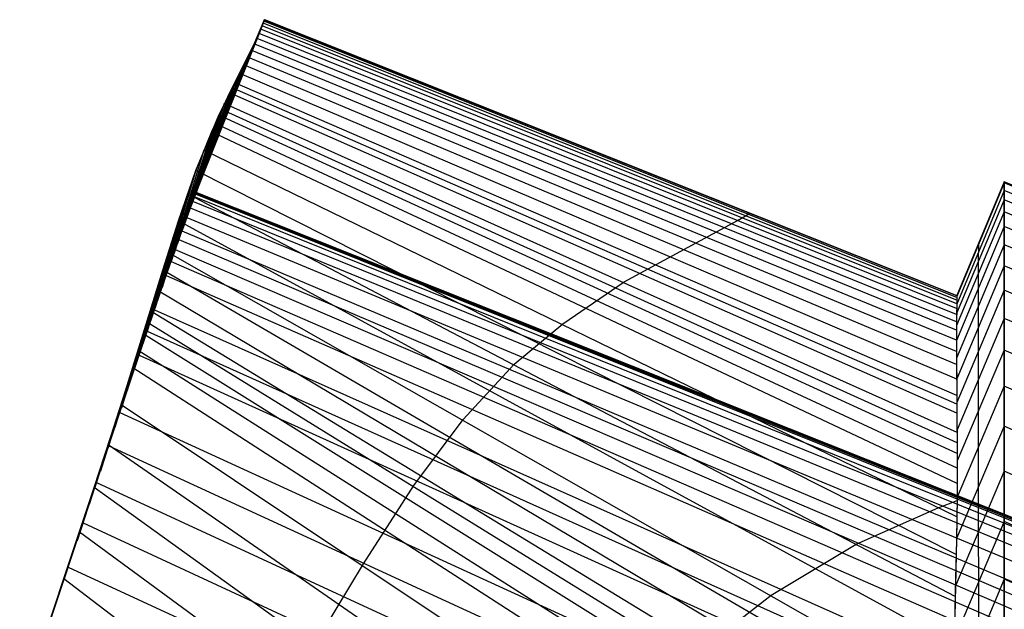
# Model space of a CAD drawing. Units: millimetres. Extents: x -250 to 250, y -79 to 902.
# Drawn here: x 77 to 96, y 32 to 43 of the extents above; entities that cross this region are included whole.
import ezdxf

# ---------------------------------------------------------------- set-up
doc = ezdxf.new("R2010")
doc.units = ezdxf.units.MM
doc.header["$MEASUREMENT"] = 0
doc.layers.add('Predefinito', color=7, linetype='Continuous', true_color=0x000000)

# ---------------------------------------------------------------- blocks, each defined once
blk = doc.blocks.new('Blocco 01')
at = {"layer": 'Predefinito'}
for p, q in [((81.603, 42.736, 8.86), (80.337, 39.565, 8.671)), ((81.603, 42.736, -8.86), (80.337, 39.565, -8.671)), ((81.622, 42.786, 6.353), (80.343, 39.582, 6.192)), ((81.622, 42.786, -6.353), (80.343, 39.582, -6.192)), ((81.635, 42.822, 4.027), (80.347, 39.593, 3.911)), ((81.635, 42.822, -4.027), (80.347, 39.593, -3.911)), ((81.643, 42.844, 1.901), (80.349, 39.598, 1.843)), ((81.643, 42.844, -1.901), (80.349, 39.598, -1.843)), ((81.346, 42.14, -26.805), (81.635, 42.822, -4.027)), ((81.346, 42.14, 26.805), (81.635, 42.822, 4.027)), ((81.386, 42.201), (81.645, 42.852)), ((81.386, 42.201), (81.645, 42.852)), ((81.645, 42.852), (81.548, 42.591, 14.361)), ((81.645, 42.852), (81.548, 42.591, -14.361)), ((94.698, 37.495, -10.895), (81.603, 42.736, -8.86)), ((94.698, 37.495, 10.895), (81.603, 42.736, 8.86)), ((94.699, 37.564, -7.91), (81.622, 42.786, -6.353)), ((94.699, 37.564, 7.91), (81.622, 42.786, 6.353)), ((81.635, 42.822, -4.027), (81.645, 42.852)), ((81.635, 42.822, 4.027), (81.645, 42.852)), ((94.699, 37.613, -5.084), (81.635, 42.822, -4.027)), ((94.699, 37.613, 5.084), (81.635, 42.822, 4.027)), ((94.7, 37.642, -2.436), (81.643, 42.844, -1.901)), ((94.7, 37.642, 2.436), (81.643, 42.844, 1.901)), ((81.645, 42.852), (94.7, 37.651)), ((81.645, 42.852), (94.7, 37.651)), ((81.548, 42.591, 14.361), (80.316, 39.506, 14.145)), ((81.548, 42.591, -14.361), (80.316, 39.506, -14.145)), ((81.579, 42.67, 11.535), (80.328, 39.54, 11.329)), ((81.579, 42.67, -11.535), (80.328, 39.54, -11.329)), ((81.548, 42.591, 14.361), (80.987, 41.473, 40.167)), ((81.548, 42.591, -14.361), (80.987, 41.473, -40.167)), ((94.696, 37.292, -17.308), (81.548, 42.591, -14.361)), ((94.696, 37.292, 17.308), (81.548, 42.591, 14.361)), ((94.697, 37.404, -14.03), (81.579, 42.67, -11.535)), ((94.697, 37.404, 14.03), (81.579, 42.67, 11.535)), ((81.464, 42.392, 20.393), (80.282, 39.411, 20.16)), ((81.464, 42.392, -20.393), (80.282, 39.411, -20.16)), ((81.51, 42.499, 17.321), (80.301, 39.464, 17.096)), ((81.51, 42.499, -17.321), (80.301, 39.464, -17.096)), ((94.694, 36.996, -24.237), (81.464, 42.392, -20.393)), ((94.694, 36.996, 24.237), (81.464, 42.392, 20.393)), ((94.695, 37.156, -20.715), (81.51, 42.499, -17.321)), ((94.695, 37.156, 20.715), (81.51, 42.499, 17.321)), ((81.41, 42.273, 23.56), (80.259, 39.347, 23.316)), ((81.41, 42.273, -23.56), (80.259, 39.347, -23.316)), ((81.127, 41.551), (81.386, 42.201)), ((81.127, 41.551), (81.386, 42.201)), ((94.694, 36.81, -27.862), (81.41, 42.273, -23.56)), ((94.694, 36.81, 27.862), (81.41, 42.273, 23.56)), ((81.271, 41.993, 30.112), (80.199, 39.179, 29.82)), ((81.271, 41.993, -30.112), (80.199, 39.179, -29.82)), ((81.346, 42.14, 26.805), (80.231, 39.27, 26.542)), ((81.346, 42.14, -26.805), (80.231, 39.27, -26.542)), ((80.786, 41.049, -46.642), (81.346, 42.14, -26.805)), ((80.786, 41.049, 46.642), (81.346, 42.14, 26.805)), ((94.697, 36.352, -35.38), (81.271, 41.993, -30.112)), ((94.697, 36.352, 35.38), (81.271, 41.993, 30.112)), ((94.695, 36.596, -31.579), (81.346, 42.14, -26.805)), ((94.695, 36.596, 31.579), (81.346, 42.14, 26.805)), ((81.184, 41.834, 33.465), (80.161, 39.072, 33.13)), ((81.184, 41.834, -33.465), (80.161, 39.072, -33.13)), ((94.698, 36.075, -39.257), (81.184, 41.834, -33.465)), ((94.698, 36.075, 39.257), (81.184, 41.834, 33.465)), ((81.087, 41.66, 36.83), (80.116, 38.946, 36.446)), ((81.087, 41.66, -36.83), (80.116, 38.946, -36.446)), ((94.7, 35.766, -43.174), (81.087, 41.66, -36.83)), ((94.7, 35.766, 43.174), (81.087, 41.66, 36.83)), ((80.987, 41.473, 40.167), (80.064, 38.8, 39.739)), ((80.987, 41.473, -40.167), (80.064, 38.8, -39.739)), ((81.037, 41.568, 38.504), (80.091, 38.876, 38.097)), ((81.037, 41.568, -38.504), (80.091, 38.876, -38.097)), ((80.987, 41.473, 40.167), (80.649, 40.735, 50.694)), ((80.987, 41.473, -40.167), (80.649, 40.735, -50.694)), ((80.868, 40.901), (81.127, 41.551)), ((80.868, 40.901), (81.127, 41.551)), ((94.703, 35.429, -47.071), (80.987, 41.473, -40.167)), ((94.703, 35.429, 47.071), (80.987, 41.473, 40.167)), ((94.701, 35.601, -45.128), (81.037, 41.568, -38.504)), ((94.701, 35.601, 45.128), (81.037, 41.568, 38.504)), ((80.887, 41.269, 43.442), (80.004, 38.63, 42.981)), ((80.887, 41.269, -43.442), (80.004, 38.63, -42.981)), ((80.834, 40.808, 23.436), (80.998, 41.226)), ((80.834, 40.808, -23.436), (80.998, 41.226)), ((94.708, 35.066, -50.91), (80.887, 41.269, -43.442)), ((94.708, 35.066, 50.91), (80.887, 41.269, 43.442)), ((80.786, 41.049, 46.642), (79.936, 38.433, 46.151)), ((80.786, 41.049, -46.642), (79.936, 38.433, -46.151)), ((80.837, 41.161, 45.051), (79.971, 38.535, 44.575)), ((80.837, 41.161, -45.051), (79.971, 38.535, -44.575)), ((80.353, 40.007, -58.464), (80.786, 41.049, -46.642)), ((80.353, 40.007, 58.464), (80.786, 41.049, 46.642)), ((94.71, 34.672, -54.681), (80.786, 41.049, -46.642)), ((94.71, 34.672, 54.681), (80.786, 41.049, 46.642)), ((94.709, 34.873, -52.804), (80.837, 41.161, -45.051)), ((94.709, 34.873, 52.804), (80.837, 41.161, 45.051)), ((80.718, 40.895, 48.69), (79.886, 38.291, 48.179)), ((80.718, 40.895, -48.69), (79.886, 38.291, -48.179)), ((80.609, 40.25), (80.868, 40.901)), ((80.609, 40.25), (80.868, 40.901)), ((94.71, 34.396, -57.114), (80.718, 40.895, -48.69)), ((94.71, 34.396, 57.114), (80.718, 40.895, 48.69)), ((80.649, 40.735, 50.694), (79.833, 38.138, 50.157)), ((80.649, 40.735, -50.694), (79.833, 38.138, -50.157)), ((80.649, 40.735, 50.694), (80.353, 40.007, 58.464)), ((80.649, 40.735, -50.694), (80.353, 40.007, -58.464)), ((80.446, 39.949, 43.211), (80.834, 40.808, 23.436)), ((80.446, 39.949, -43.211), (80.834, 40.808, -23.436)), ((94.709, 34.106, -59.515), (80.649, 40.735, -50.694)), ((94.709, 34.106, 59.515), (80.649, 40.735, 50.694)), ((80.504, 40.392, 54.609), (79.717, 37.801, 54.016)), ((80.504, 40.392, -54.609), (79.717, 37.801, -54.016)), ((94.701, 33.475, -64.259), (80.504, 40.392, -54.609)), ((94.701, 33.475, 64.259), (80.504, 40.392, 54.609)), ((80.35, 39.6), (80.609, 40.25)), ((80.35, 39.6), (80.609, 40.25)), ((80.353, 40.007, 58.464), (79.585, 37.416, 57.816)), ((80.353, 40.007, -58.464), (79.585, 37.416, -57.816)), ((80.353, 40.007, 58.464), (80.023, 39.061, 66.298)), ((80.353, 40.007, -58.464), (80.023, 39.061, -66.298)), ((80.023, 39.061, -66.298), (80.353, 40.007, -58.464)), ((80.023, 39.061, 66.298), (80.353, 40.007, 58.464)), ((80.111, 39.097, 54.313), (80.446, 39.949, 43.211)), ((80.111, 39.097, -54.313), (80.446, 39.949, -43.211)), ((94.687, 32.769, -68.979), (80.353, 40.007, -58.464)), ((94.687, 32.769, 68.979), (80.353, 40.007, 58.464)), ((95.596, 39.773, 3.754), (94.699, 37.63, 3.731)), ((95.596, 39.773, -3.754), (94.699, 37.63, -3.731)), ((95.596, 39.794, 0), (94.7, 37.651, 0)), ((95.596, 39.794, 0), (94.7, 37.651, 0)), ((221.817, -12.984), (95.596, 39.794)), ((95.596, 39.794), (95.596, 39.63, -11.259)), ((221.817, -12.984), (95.596, 39.794)), ((95.596, 39.794), (95.596, 39.63, 11.259)), ((95.596, 39.63, 11.259), (95.596, 39.794, 0)), ((95.596, 39.63, -11.259), (95.596, 39.794, 0)), ((95.596, 39.794), (95.596, 39.794)), ((221.787, -12.985, -3.539), (95.596, 39.773, -3.754)), ((221.787, -12.985, 3.539), (95.596, 39.773, 3.754)), ((80.193, 39.569, 62.334), (79.434, 36.973, 61.636)), ((80.193, 39.569, -62.334), (79.434, 36.973, -61.636)), ((94.668, 31.975, -73.735), (80.193, 39.569, -62.334)), ((94.668, 31.975, 73.735), (80.193, 39.569, 62.334)), ((80.243, 39.303, -25.234), (80.35, 39.6)), ((80.243, 39.303, 25.234), (80.35, 39.6)), ((80.301, 39.464, 17.096), (80.35, 39.6)), ((80.301, 39.464, -17.096), (80.35, 39.6)), ((80.338, 39.568, -8.299), (221.176, -16.825, -19.161)), ((80.338, 39.568, 8.299), (221.176, -16.825, 19.161)), ((80.344, 39.583, -5.95), (221.537, -16.824, -14.329)), ((80.344, 39.583, 5.95), (221.537, -16.824, 14.329)), ((80.348, 39.593, -3.777), (221.795, -16.824, -9.491)), ((80.348, 39.593, 3.777), (221.795, -16.824, 9.491)), ((80.349, 39.598, -1.789), (221.949, -16.824, -4.704)), ((80.349, 39.598, 1.789), (221.949, -16.824, 4.704)), ((80.35, 39.6), (222, -16.824)), ((80.35, 39.6), (222, -16.824)), ((95.596, 39.63, 11.259), (94.698, 37.486, 11.203)), ((95.596, 39.63, -11.259), (94.698, 37.486, -11.203)), ((95.596, 39.63, -11.259), (95.596, 39.231, -22.513)), ((221.551, -12.993, -10.626), (95.596, 39.63, -11.259)), ((95.596, 39.63, 11.259), (95.596, 39.231, 22.513)), ((221.551, -12.993, 10.626), (95.596, 39.63, 11.259)), ((95.596, 39.231, 22.513), (95.596, 39.63, 11.259)), ((95.596, 39.231, -22.513), (95.596, 39.63, -11.259)), ((80.064, 38.8, 39.739), (80.301, 39.464, 17.096)), ((80.064, 38.8, -39.739), (80.301, 39.464, -17.096)), ((80.289, 39.43, -19.145), (218.739, -16.839, -38.109)), ((80.289, 39.43, 19.145), (218.739, -16.839, 38.109)), ((80.319, 39.515, -13.462), (220.155, -16.829, -28.708)), ((80.319, 39.515, 13.462), (220.155, -16.829, 28.708)), ((95.596, 39.457, 16.887), (94.696, 37.31, 16.811)), ((95.596, 39.457, -16.887), (94.696, 37.31, -16.811)), ((221.226, -13.005, -15.904), (95.596, 39.457, -16.887)), ((221.226, -13.005, 15.904), (95.596, 39.457, 16.887)), ((80.032, 38.708, -41.563), (80.243, 39.303, -25.234)), ((80.032, 38.708, 41.563), (80.243, 39.303, 25.234)), ((80.243, 39.303, -25.234), (216.923, -16.859, -47.43)), ((80.243, 39.303, 25.234), (216.923, -16.859, 47.43)), ((90.564, 39.067, -13.245), (90.793, 39.199, -2.276)), ((90.564, 39.067, 13.245), (90.793, 39.199, 2.276)), ((90.793, 39.199, -2.276), (90.797, 39.206)), ((90.793, 39.199, 2.276), (90.797, 39.206)), ((95.596, 39.231, 22.513), (94.694, 37.082, 22.416)), ((95.596, 39.231, -22.513), (94.694, 37.082, -22.416)), ((95.596, 39.231, -22.513), (95.596, 38.61, -33.758)), ((220.767, -13.021, -21.257), (95.596, 39.231, -22.513)), ((95.596, 39.231, 22.513), (95.596, 38.61, 33.758)), ((220.767, -13.021, 21.257), (95.596, 39.231, 22.513)), ((95.596, 38.61, 33.758), (95.596, 39.231, 22.513)), ((95.596, 38.61, -33.758), (95.596, 39.231, -22.513)), ((80.023, 39.061, 66.298), (79.261, 36.46, 65.563)), ((80.023, 39.061, -66.298), (79.261, 36.46, -65.563)), ((80.023, 39.061, 66.298), (79.727, 38.127, 72.565)), ((80.023, 39.061, -66.298), (79.727, 38.127, -72.565)), ((79.727, 38.127, -72.565), (80.023, 39.061, -66.298)), ((79.727, 38.127, 72.565), (80.023, 39.061, 66.298)), ((79.814, 38.272, 61.985), (80.111, 39.097, 54.313)), ((79.814, 38.272, -61.985), (80.111, 39.097, -54.313)), ((94.651, 31.069, -78.605), (80.023, 39.061, -66.298)), ((94.651, 31.069, 78.605), (80.023, 39.061, 66.298)), ((80.179, 39.122, -31.634), (214.709, -16.892, -56.667)), ((80.179, 39.122, 31.634), (214.709, -16.892, 56.667)), ((89.789, 38.645, -29.825), (90.564, 39.067, -13.245)), ((89.789, 38.645, 29.825), (90.564, 39.067, 13.245)), ((80.089, 38.87, -38.237), (212.094, -16.938, -65.826)), ((80.089, 38.87, 38.237), (212.094, -16.938, 65.826)), ((95.596, 38.949, 28.136), (94.694, 36.802, 28.018)), ((95.596, 38.949, -28.136), (94.694, 36.802, -28.018)), ((220.205, -13.04, -26.369), (95.596, 38.949, -28.136)), ((220.205, -13.04, 26.369), (95.596, 38.949, 28.136)), ((79.795, 38.029, -51.481), (80.032, 38.708, -41.563)), ((79.795, 38.029, 51.481), (80.032, 38.708, 41.563)), ((79.833, 38.138, 50.157), (80.064, 38.8, 39.739)), ((79.833, 38.138, -50.157), (80.064, 38.8, -39.739)), ((80.032, 38.708, -41.563), (210.636, -16.967, -70.374)), ((80.032, 38.708, 41.563), (210.636, -16.967, 70.374)), ((88.428, 37.906, -47.518), (89.789, 38.645, -29.825)), ((88.428, 37.906, 47.518), (89.789, 38.645, 29.825)), ((95.112, 38.303, 16.846), (95.113, 38.618, 3.741)), ((95.112, 38.303, -16.846), (95.113, 38.618, -3.741)), ((95.113, 38.618, 3.741), (95.113, 38.639, 0)), ((95.113, 38.618, -3.741), (95.113, 38.639, 0)), ((79.833, 38.464, 70.425), (79.06, 35.862, 69.661)), ((79.833, 38.464, -70.425), (79.06, 35.862, -69.661)), ((94.645, 30.02, -83.675), (79.833, 38.464, -70.425)), ((94.645, 30.02, 83.675), (79.833, 38.464, 70.425)), ((79.965, 38.516, -44.878), (209.078, -16.998, -74.9)), ((79.965, 38.516, 44.878), (209.078, -16.998, 74.9)), ((95.596, 38.609, 33.757), (94.695, 36.468, 33.616)), ((95.596, 38.609, -33.757), (94.695, 36.468, -33.616)), ((95.596, 38.61, -33.758), (95.596, 37.748, -44.987)), ((95.596, 38.61, 33.758), (95.596, 37.748, 44.987)), ((95.596, 37.748, 44.987), (95.596, 38.61, 33.758)), ((95.596, 37.748, -44.987), (95.596, 38.61, -33.758)), ((219.466, -13.065, -31.862), (95.596, 38.609, -33.757)), ((219.466, -13.065, 31.862), (95.596, 38.609, 33.757)), ((79.447, 37.163, 70.043), (79.814, 38.272, 61.985)), ((79.447, 37.163, -70.043), (79.814, 38.272, -61.985)), ((79.886, 38.291, -48.179), (207.414, -17.03, -79.417)), ((79.886, 38.291, 48.179), (207.414, -17.03, 79.417)), ((95.112, 37.457, 33.681), (95.112, 38.303, 16.846)), ((95.112, 37.457, -33.681), (95.112, 38.303, -16.846)), ((79.727, 38.127, 72.565), (78.948, 35.526, 71.788)), ((79.727, 38.127, -72.565), (78.948, 35.526, -71.788)), ((79.727, 38.127, 72.565), (79.357, 36.925, 79.357)), ((79.727, 38.127, -72.565), (79.357, 36.925, -79.357)), ((79.357, 36.925, -79.357), (79.727, 38.127, -72.565)), ((79.357, 36.925, 79.357), (79.727, 38.127, 72.565)), ((79.585, 37.416, 57.816), (79.833, 38.138, 50.157)), ((79.585, 37.416, -57.816), (79.833, 38.138, -50.157)), ((94.648, 29.43, -86.312), (79.727, 38.127, -72.565)), ((94.648, 29.43, 86.312), (79.727, 38.127, 72.565)), ((95.596, 38.21, 39.374), (94.698, 36.079, 39.21)), ((95.596, 38.21, -39.374), (94.698, 36.079, -39.21)), ((218.422, -13.1, -38.284), (95.596, 38.21, -39.374)), ((218.422, -13.1, 38.284), (95.596, 38.21, 39.374)), ((79.572, 37.377, -58.17), (79.795, 38.029, -51.481)), ((79.572, 37.377, 58.17), (79.795, 38.029, 51.481)), ((79.795, 38.029, -51.481), (205.646, -17.064, -83.917)), ((79.795, 38.029, 51.481), (205.646, -17.064, 83.917)), ((87.27, 37.119, -59.207), (88.428, 37.906, -47.518)), ((87.27, 37.119, 59.207), (88.428, 37.906, 47.518)), ((79.613, 37.76, 74.761), (78.827, 35.162, 73.973)), ((79.613, 37.76, -74.761), (78.827, 35.162, -73.973)), ((94.658, 28.791, -89.024), (79.613, 37.76, -74.761)), ((94.658, 28.791, 89.024), (79.613, 37.76, 74.761)), ((95.596, 37.748, 44.986), (94.702, 35.63, 44.799)), ((95.596, 37.748, -44.986), (94.702, 35.63, -44.799)), ((95.596, 37.748, -44.987), (95.596, 36.618, -56.192)), ((216.927, -13.15, -45.915), (95.596, 37.748, -44.986)), ((95.596, 37.748, 44.987), (95.596, 36.618, 56.192)), ((216.927, -13.15, 45.915), (95.596, 37.748, 44.986)), ((95.596, 36.618, 56.192), (95.596, 37.748, 44.987)), ((95.596, 36.618, -56.192), (95.596, 37.748, -44.987)), ((94.699, 37.547, -8.7), (94.695, 37.222, -19.123)), ((94.699, 37.547, 8.7), (94.695, 37.222, 19.123)), ((94.7, 37.651, 0), (94.698, 37.486, 11.206)), ((94.7, 37.651, 0), (94.698, 37.486, -11.206)), ((94.7, 37.651), (94.699, 37.547, -8.7)), ((94.7, 37.651), (94.699, 37.547, 8.7)), ((79.49, 37.361, 77.022), (78.695, 34.767, 76.223)), ((79.49, 37.361, -77.022), (78.695, 34.767, -76.223)), ((79.261, 36.46, 65.563), (79.585, 37.416, 57.816)), ((79.261, 36.46, -65.563), (79.585, 37.416, -57.816)), ((79.283, 36.526, -65.086), (79.572, 37.377, -58.17)), ((79.283, 36.526, 65.086), (79.572, 37.377, 58.17)), ((94.675, 28.097, -91.817), (79.49, 37.361, -77.022)), ((94.675, 28.097, 91.817), (79.49, 37.361, 77.022)), ((79.572, 37.377, -58.17), (201.854, -17.124, -92.733)), ((79.572, 37.377, 58.17), (201.854, -17.124, 92.733)), ((94.698, 37.486, 11.206), (94.694, 37.081, 22.423)), ((94.698, 37.486, -11.206), (94.694, 37.081, -22.423)), ((95.11, 36.071, 50.476), (95.112, 37.457, 33.681)), ((95.11, 36.071, -50.476), (95.112, 37.457, -33.681)), ((79.425, 37.148, 78.18), (78.625, 34.556, 77.377)), ((79.425, 37.148, -78.18), (78.625, 34.556, -77.377)), ((79.025, 35.852, 77.778), (79.447, 37.163, 70.043)), ((79.025, 35.852, -77.778), (79.447, 37.163, -70.043)), ((94.687, 27.729, -93.247), (79.425, 37.148, -78.18)), ((94.687, 27.729, 93.247), (79.425, 37.148, 78.18)), ((94.695, 37.222, -19.123), (94.695, 36.642, -30.824)), ((94.695, 37.222, 19.123), (94.695, 36.642, 30.824)), ((95.596, 37.219, 50.592), (94.707, 35.118, 50.38)), ((95.596, 37.219, -50.592), (94.707, 35.118, -50.38)), ((206.999, -9.961, -54.67), (95.596, 37.219, -50.592)), ((206.999, -9.961, 54.67), (95.596, 37.219, 50.592)), ((79.436, 36.979, -61.591), (199.884, -17.147, -96.939)), ((79.436, 36.979, 61.591), (199.884, -17.147, 96.939)), ((86.357, 36.356, -67.189), (87.27, 37.119, -59.207)), ((86.357, 36.356, 67.189), (87.27, 37.119, 59.207)), ((94.694, 37.081, 22.423), (94.695, 36.468, 33.627)), ((94.694, 37.081, -22.423), (94.695, 36.468, -33.627)), ((79.357, 36.925, 79.357), (78.551, 34.336, 78.551)), ((79.357, 36.925, -79.357), (78.551, 34.336, -78.551)), ((79.357, 36.925, 79.357), (78.941, 35.589, 85.823)), ((79.357, 36.925, -79.357), (78.941, 35.589, -85.823)), ((78.941, 35.589, -85.823), (79.357, 36.925, -79.357)), ((78.941, 35.589, 85.823), (79.357, 36.925, 79.357)), ((94.701, 27.345, -94.701), (79.357, 36.925, -79.357)), ((94.701, 27.345, 94.701), (79.357, 36.925, 79.357)), ((79.263, 36.614, 80.947), (78.449, 34.029, 80.136)), ((79.263, 36.614, -80.947), (78.449, 34.029, -80.136)), ((94.722, 26.809, -96.668), (79.263, 36.614, -80.947)), ((94.722, 26.809, 96.668), (79.263, 36.614, 80.947)), ((94.695, 36.642, -30.824), (94.7, 35.751, -43.362)), ((94.695, 36.642, 30.824), (94.7, 35.751, 43.362)), ((95.596, 36.618, 56.19), (94.71, 34.53, 55.952)), ((95.596, 36.618, -56.19), (94.71, 34.53, -55.952)), ((95.596, 36.618, -56.192), (95.596, 35.183, -67.365)), ((207.955, -11.462, -63.505), (95.596, 36.618, -56.19)), ((95.596, 36.618, 56.192), (95.596, 35.183, 67.365)), ((207.955, -11.462, 63.505), (95.596, 36.618, 56.19)), ((95.596, 35.183, 67.365), (95.596, 36.618, 56.192)), ((95.596, 35.183, -67.365), (95.596, 36.618, -56.192)), ((78.827, 35.162, 73.973), (79.261, 36.46, 65.563)), ((78.827, 35.162, -73.973), (79.261, 36.46, -65.563)), ((78.921, 35.445, -72.284), (79.283, 36.526, -65.086)), ((78.921, 35.445, 72.284), (79.283, 36.526, 65.086)), ((79.283, 36.526, -65.086), (197.89, -17.165, -100.964)), ((79.283, 36.526, 65.086), (197.89, -17.165, 100.964)), ((94.695, 36.468, 33.627), (94.702, 35.629, 44.812)), ((94.695, 36.468, -33.627), (94.702, 35.629, -44.812)), ((79.162, 36.288, 82.554), (78.342, 33.709, 81.736)), ((79.162, 36.288, -82.554), (78.342, 33.709, -81.736)), ((94.744, 26.244, -98.671), (79.162, 36.288, -82.554)), ((94.744, 26.244, 98.671), (79.162, 36.288, 82.554)), ((85.394, 35.314, -75.399), (86.357, 36.356, -67.189)), ((85.394, 35.314, 75.399), (86.357, 36.356, 67.189)), ((95.109, 34.797, 61.634), (95.11, 36.071, 50.476)), ((95.109, 34.797, -61.634), (95.11, 36.071, -50.476)), ((78.527, 34.307, 85.405), (79.025, 35.852, 77.778)), ((78.527, 34.307, -85.405), (79.025, 35.852, -77.778)), ((95.596, 35.941, 61.781), (94.707, 33.85, 61.513)), ((95.596, 35.941, -61.781), (94.707, 33.85, -61.513)), ((209.726, -13.389, -71.829), (95.596, 35.941, -61.781)), ((209.726, -13.389, 71.829), (95.596, 35.941, 61.781)), ((94.7, 35.751, -43.362), (94.71, 34.556, -55.72)), ((94.7, 35.751, 43.362), (94.71, 34.556, 55.72)), ((78.941, 35.589, 85.823), (78.112, 33.025, 84.988)), ((78.941, 35.589, -85.823), (78.112, 33.025, -84.988)), ((78.941, 35.589, 85.823), (78.434, 34.028, 92.453)), ((78.941, 35.589, -85.823), (78.434, 34.028, -92.453)), ((78.434, 34.028, -92.453), (78.941, 35.589, -85.823)), ((78.434, 34.028, 92.453), (78.941, 35.589, 85.823)), ((94.793, 25.018, -102.781), (78.941, 35.589, -85.823)), ((94.793, 25.018, 102.781), (78.941, 35.589, 85.823)), ((94.702, 35.629, 44.812), (94.71, 34.528, 55.969)), ((94.702, 35.629, -44.812), (94.71, 34.528, -55.969)), ((78.48, 34.123, -79.656), (78.921, 35.445, -72.284)), ((78.48, 34.123, 79.656), (78.921, 35.445, 72.284)), ((78.921, 35.445, -72.284), (193.849, -17.191, -108.491)), ((78.921, 35.445, 72.284), (193.849, -17.191, 108.491)), ((84.462, 34.068, -83.152), (85.394, 35.314, -75.399)), ((84.462, 34.068, 83.152), (85.394, 35.314, 75.399)), ((78.449, 34.029, 80.136), (78.827, 35.162, 73.973)), ((78.449, 34.029, -80.136), (78.827, 35.162, -73.973)), ((95.596, 35.184, 67.363), (94.693, 33.065, 67.059)), ((95.596, 35.184, -67.363), (94.693, 33.065, -67.059)), ((206.966, -13.473, -79.43), (95.596, 35.184, -67.363)), ((206.966, -13.473, 79.43), (95.596, 35.184, 67.363)), ((95.596, 35.183, -67.365), (95.596, 34.339, -72.935)), ((95.596, 35.183, 67.365), (95.596, 34.339, 72.935)), ((95.596, 34.339, 72.935), (95.596, 35.183, 67.365)), ((95.596, 34.339, -72.935), (95.596, 35.183, -67.365)), ((78.697, 34.833, 89.138), (77.864, 32.286, 88.281)), ((78.697, 34.833, -89.138), (77.864, 32.286, -88.281)), ((94.846, 23.665, -107.005), (78.697, 34.833, -89.138)), ((94.846, 23.665, 107.005), (78.697, 34.833, 89.138)), ((78.711, 34.816, -75.95), (191.802, -17.203, -112.013)), ((78.711, 34.816, 75.95), (191.802, -17.203, 112.013)), ((95.11, 33.2, 72.75), (95.109, 34.797, 61.634)), ((95.11, 33.2, -72.75), (95.109, 34.797, -61.634)), ((94.71, 34.556, -55.72), (94.706, 33.838, -61.6)), ((94.71, 34.556, 55.72), (94.706, 33.838, 61.6)), ((94.71, 34.528, 55.969), (94.706, 33.847, 61.532)), ((94.71, 34.528, -55.969), (94.706, 33.847, -61.532)), ((78.016, 32.765, 92.011), (78.527, 34.307, 85.405)), ((78.016, 32.765, -92.011), (78.527, 34.307, -85.405)), ((95.596, 34.339, 72.933), (94.673, 32.175, 72.585)), ((95.596, 34.339, -72.933), (94.673, 32.175, -72.585)), ((95.596, 34.339, -72.935), (95.596, 33.387, -78.487)), ((203.809, -13.557, -87.24), (95.596, 34.339, -72.933)), ((95.596, 34.339, 72.935), (95.596, 33.387, 78.487)), ((203.809, -13.557, 87.24), (95.596, 34.339, 72.933)), ((95.596, 33.387, 78.488), (95.596, 34.339, 72.935)), ((95.596, 33.387, -78.488), (95.596, 34.339, -72.935)), ((78.434, 34.028, 92.453), (77.599, 31.503, 91.569)), ((78.434, 34.028, -92.453), (77.599, 31.503, -91.569)), ((77.864, 32.286, 88.281), (78.449, 34.029, 80.136)), ((77.864, 32.286, -88.281), (78.449, 34.029, -80.136)), ((78.434, 34.028, 92.453), (77.864, 32.307, 98.924)), ((78.434, 34.028, -92.453), (77.864, 32.307, -98.924)), ((77.864, 32.307, -98.924), (78.434, 34.028, -92.453)), ((77.864, 32.307, 98.924), (78.434, 34.028, 92.453)), ((77.946, 32.53, -87.215), (78.48, 34.123, -79.656)), ((77.946, 32.53, 87.215), (78.48, 34.123, 79.656)), ((94.898, 22.187, -111.294), (78.434, 34.028, -92.453)), ((94.898, 22.187, 111.294), (78.434, 34.028, 92.453)), ((78.48, 34.123, -79.656), (189.74, -17.215, -115.382)), ((78.48, 34.123, 79.656), (189.74, -17.215, 115.382)), ((83.514, 32.59, -90.716), (84.462, 34.068, -83.152)), ((83.514, 32.59, 90.716), (84.462, 34.068, 83.152)), ((94.706, 33.847, 61.532), (94.693, 33.062, 67.079)), ((94.706, 33.847, -61.532), (94.693, 33.062, -67.079)), ((94.706, 33.838, -61.6), (94.693, 33.021, -67.355)), ((94.706, 33.838, 61.6), (94.693, 33.021, 67.355)), ((92.801, 32.964, -72.265), (94.348, 33.649, -64.019)), ((92.801, 32.964, 72.265), (94.348, 33.649, 64.019)), ((94.348, 33.649, -64.019), (94.705, 33.783, -62.012)), ((94.348, 33.649, 64.019), (94.705, 33.783, 62.012)), ((78.225, 33.361, -83.415), (187.664, -17.229, -118.605)), ((78.225, 33.361, 83.415), (187.664, -17.229, 118.605)), ((95.596, 33.387, 78.485), (94.653, 31.171, 78.08)), ((95.596, 33.387, -78.485), (94.653, 31.171, -78.08)), ((95.596, 33.387, -78.487), (95.596, 32.302, -84.013)), ((200.444, -13.627, -94.769), (95.596, 33.387, -78.485)), ((95.596, 33.387, 78.487), (95.596, 32.302, 84.013)), ((200.444, -13.627, 94.769), (95.596, 33.387, 78.485)), ((95.596, 32.302, 84.014), (95.596, 33.387, 78.488)), ((95.596, 32.302, -84.014), (95.596, 33.387, -78.488)), ((78.156, 33.185, 95.721), (77.321, 30.683, 94.803)), ((78.156, 33.185, -95.721), (77.321, 30.683, -94.803)), ((86.591, 27.014, -105.715), (78.156, 33.185, -95.721)), ((86.591, 27.014, 105.715), (78.156, 33.185, 95.721)), ((94.693, 33.062, 67.079), (94.673, 32.171, 72.606)), ((94.693, 33.062, -67.079), (94.673, 32.171, -72.606)), ((95.113, 32.251, 78.277), (95.11, 33.2, 72.75)), ((95.113, 32.251, -78.277), (95.11, 33.2, -72.75)), ((91.203, 32, -80.596), (92.801, 32.964, -72.265)), ((91.203, 32, 80.596), (92.801, 32.964, 72.265)), ((94.693, 33.021, -67.355), (94.67, 32.086, -73.1)), ((94.693, 33.021, 67.355), (94.67, 32.086, 73.1)), ((77.447, 31.068, 98.445), (78.016, 32.765, 92.011)), ((77.447, 31.068, -98.445), (78.016, 32.765, -92.011)), ((77.334, 30.723, -94.648), (77.946, 32.53, -87.215)), ((77.334, 30.723, 94.648), (77.946, 32.53, 87.215)), ((77.946, 32.53, -87.215), (185.576, -17.247, -121.688)), ((77.946, 32.53, 87.215), (185.576, -17.247, 121.688)), ((82.617, 31.106, -97.242), (83.514, 32.59, -90.716)), ((82.617, 31.106, 97.242), (83.514, 32.59, 90.716)), ((77.864, 32.307, 98.924), (77.03, 29.83, 97.967)), ((77.864, 32.307, -98.924), (77.03, 29.83, -97.967)), ((77.864, 32.307, 98.924), (77.245, 30.453, 105.105)), ((77.864, 32.307, -98.924), (77.245, 30.453, -105.105)), ((77.245, 30.453, -105.105), (77.864, 32.307, -98.924)), ((77.245, 30.453, 105.105), (77.864, 32.307, 98.924)), ((86.484, 25.743, -109.496), (77.864, 32.307, -98.924)), ((86.484, 25.743, 109.496), (77.864, 32.307, 98.924)), ((77.321, 30.683, 94.803), (77.864, 32.286, 88.281)), ((77.321, 30.683, -94.803), (77.864, 32.286, -88.281)), ((95.596, 32.302, 84.011), (94.645, 30.05, 83.537)), ((95.596, 32.302, -84.011), (94.645, 30.05, -83.537)), ((94.673, 32.171, 72.606), (94.653, 31.167, 78.102)), ((94.673, 32.171, -72.606), (94.653, 31.167, -78.102)), ((95.118, 31.17, 83.773), (95.113, 32.251, 78.277)), ((95.118, 31.17, -83.773), (95.113, 32.251, -78.277)), ((95.596, 32.302, -84.013), (95.596, 31.059, -89.504)), ((196.709, -13.68, -102.337), (95.596, 32.302, -84.011)), ((95.596, 32.302, 84.013), (95.596, 31.059, 89.504)), ((196.709, -13.68, 102.337), (95.596, 32.302, 84.011)), ((95.596, 31.059, 89.504), (95.596, 32.302, 84.014)), ((95.596, 31.059, -89.504), (95.596, 32.302, -84.014)), ((89.935, 31.018, -87.199), (91.203, 32, -80.596)), ((89.935, 31.018, 87.199), (91.203, 32, 80.596)), ((94.67, 32.086, -73.1), (94.65, 31, -78.958)), ((94.67, 32.086, 73.1), (94.65, 31, 78.958))]:
    blk.add_line(p, q, dxfattribs=at)
blk = doc.blocks.new('FILE_STR_3D_02')
at = {"layer": 'Predefinito'}
blk.add_blockref('Blocco 01', (0, 0), dxfattribs=at)

msp = doc.modelspace()

# ---------------------------------------------------------------- block references
at = {"layer": 'Predefinito'}
msp.add_blockref('FILE_STR_3D_02', (0, 0), dxfattribs=at)

doc.saveas('drawing.dxf')
